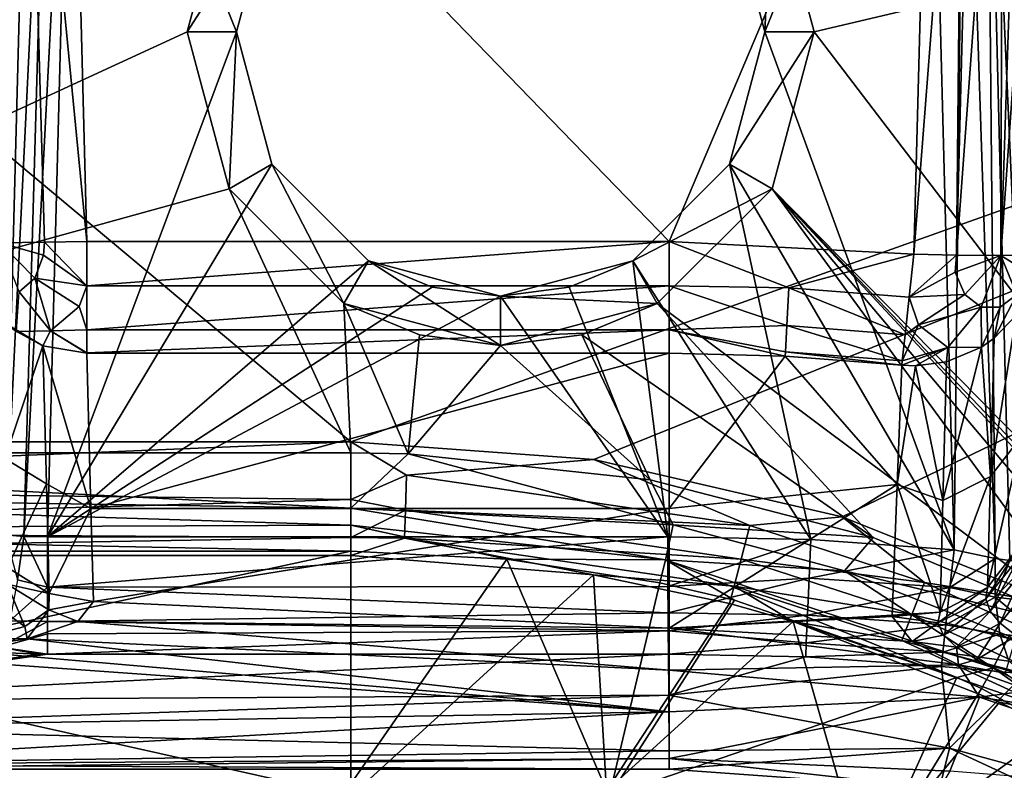
# Model space of a CAD drawing. Extents: x -150 to 150, y -720 to -599.
# Drawn here: x 126 to 134, y -609 to -603 of the extents above; entities that cross this region are included whole.
import ezdxf

# ---------------------------------------------------------------- set-up
doc = ezdxf.new("R2010")
doc.units = 0
doc.header["$MEASUREMENT"] = 0
doc.layers.add('L4', color=7, linetype='Continuous')

msp = doc.modelspace()

# ---------------------------------------------------------------- linework, layer by layer
at = {"layer": 'L4', "color": 7}
for points in [[(119.9999, -606.3346), (128.769, -606.3346, 0), (119.9999, -599)], [(119.9999, -599), (128.769, -606.3346, 0), (149.0751, -599.1)], [(119.9999, -599.1, -45.1125), (127.7805, -601.725, -44.78437), (119.9999, -606.4258, -44.19678)], [(128.769, -606.3346, 0), (130.7479, -606.4786), (149.0751, -599.1)], [(130.7479, -606.4786), (132.7673, -606.9468), (149.0751, -599.1)], [(132.197, -601.725, -44.78437), (149.0856, -599.1, -45.1125), (132.5389, -603, -44.625)], [(132.5389, -603, -44.625), (149.0856, -599.1, -45.1125), (138.0249, -610.1878, -43.72653)], [(149.0751, -599.1), (132.7673, -606.9468), (134.5468, -607.6589)], [(125.7392, -607.0495, -33.0506), (126.1554, -599.6767, -33.12901), (125.9266, -599.6748, -33.24764)], [(125.9604, -607.091, -32.9352), (126.1554, -599.6767, -33.12901), (125.7392, -607.0495, -33.0506)], [(126.1345, -599.6764, -2.55724), (125.9161, -604.7147, -2.91621), (125.8221, -599.6741, -2.74812)], [(126.1345, -599.6764, -2.55724), (126.277, -604.7113, -2.68515), (125.9161, -604.7147, -2.91621)], [(125.9604, -607.091, -32.9352), (126.3199, -599.6788, -33.08473), (126.1554, -599.6767, -33.12901)], [(126.1101, -607.1043, -32.89314), (126.3199, -599.6788, -33.08473), (125.9604, -607.091, -32.9352)], [(126.1101, -607.1043, -32.89314), (126.4969, -599.6817, -33.06888), (126.3199, -599.6788, -33.08473)], [(126.3023, -607.107, -32.87444), (126.4969, -599.6817, -33.06888), (126.1101, -607.1043, -32.89314)], [(126.1345, -599.6764, -2.55724), (126.4911, -599.6817, -2.49166), (126.6227, -604.7039, -2.62318)], [(126.6227, -604.7039, -2.62318), (126.277, -604.7113, -2.68515), (126.1345, -599.6764, -2.55724)], [(126.3023, -607.107, -32.87444), (127.8387, -603, -32.98199), (126.4969, -599.6817, -33.06888)], [(126.6227, -604.7039, -2.62318), (126.4911, -599.6817, -2.49166), (131.3606, -604.7039, -2.62317)], [(131.3606, -604.7039, -2.62317), (126.4911, -599.6817, -2.49166), (133.4859, -599.6817, -2.49166)], [(126.4969, -599.6817, -33.06888), (127.8387, -603, -32.98199), (128.1267, -601.925, -33.01014)], [(131.3606, -604.7039, -2.62317), (133.4859, -599.6817, -2.49166), (133.3519, -604.8076, -2.62589)], [(133.4806, -599.6817, -33.06888), (131.8508, -601.925, -33.01014), (132.1388, -603, -32.98199)], [(133.4806, -599.6817, -33.06888), (132.1388, -603, -32.98199), (133.678, -607.2132, -32.87166)], [(133.75, -599.6775, -2.52698), (133.6976, -604.815, -2.68786), (133.3519, -604.8076, -2.62589)], [(133.75, -599.6775, -2.52698), (133.3519, -604.8076, -2.62589), (133.4859, -599.6817, -2.49166)], [(133.4806, -599.6817, -33.06888), (133.678, -607.2132, -32.87166), (133.7596, -599.6774, -33.10872)], [(133.7596, -599.6774, -33.10872), (133.678, -607.2132, -32.87166), (134.0137, -607.2834, -32.92723)], [(134.0743, -599.6744, -2.68268), (134.0585, -604.8184, -2.91893), (133.6976, -604.815, -2.68786)], [(134.0743, -599.6744, -2.68268), (133.6976, -604.815, -2.68786), (133.832, -599.6765, -2.5533)], [(133.832, -599.6765, -2.5533), (133.6976, -604.815, -2.68786), (133.75, -599.6775, -2.52698)], [(133.7596, -599.6774, -33.10872), (134.0137, -607.2834, -32.92723), (133.9431, -599.6755, -33.18252)], [(134.2855, -607.3182, -33.07239), (134.1839, -599.6745, -33.3585), (133.9431, -599.6755, -33.18252)], [(133.9431, -599.6755, -33.18252), (134.0137, -607.2834, -32.92723), (134.1315, -607.3021, -32.97697)], [(133.9431, -599.6755, -33.18252), (134.1315, -607.3021, -32.97697), (134.2855, -607.3182, -33.07239)], [(134.4205, -599.6764, -3.13483), (134.0585, -604.8184, -2.91893), (134.2292, -599.6741, -2.82222)], [(134.2292, -599.6741, -2.82222), (134.0585, -604.8184, -2.91893), (134.0743, -599.6744, -2.68268)], [(134.4205, -599.6764, -3.13483), (134.2893, -604.815, -3.27969), (134.0585, -604.8184, -2.91893)], [(127.7805, -601.725, -44.78437), (127.4386, -603, -44.625), (119.9999, -606.4258, -44.19678)], [(128.1267, -601.925, -43.06054), (127.4386, -603, -43.06054), (127.7805, -601.725, -43.06054)], [(127.7805, -601.725, -44.78437), (127.7805, -601.725, -43.06054), (127.4386, -603, -43.06054)], [(127.7805, -601.725, -44.78437), (127.4386, -603, -43.06054), (127.4386, -603, -44.625)], [(131.8508, -601.925, -43.06054), (132.197, -601.725, -43.06054), (132.1388, -603, -43.06054)], [(132.1388, -603, -43.06054), (132.197, -601.725, -43.06054), (132.5389, -603, -43.06054)], [(132.197, -601.725, -43.06054), (132.197, -601.725, -44.78437), (132.5389, -603, -44.625)], [(132.197, -601.725, -43.06054), (132.5389, -603, -44.625), (132.5389, -603, -43.06054)], [(127.8387, -603, -43.06054), (127.4386, -603, -43.06054), (128.1267, -601.925, -43.06054)], [(127.8387, -603, -32.98199), (127.8387, -603, -43.06054), (128.1267, -601.925, -43.06054)], [(127.8387, -603, -32.98199), (128.1267, -601.925, -43.06054), (128.1267, -601.925, -33.01014)], [(132.1388, -603, -43.06054), (132.1388, -603, -32.98199), (131.8508, -601.925, -33.01014)], [(132.1388, -603, -43.06054), (131.8508, -601.925, -33.01014), (131.8508, -601.925, -43.06054)], [(119.9999, -606.4258, -44.19678), (127.4386, -603, -44.625), (127.7805, -604.275, -44.46562)], [(126.3023, -607.107, -32.87444), (128.1267, -604.075, -32.95384), (127.8387, -603, -32.98199)], [(127.8387, -603, -43.06054), (127.7805, -604.275, -43.06054), (127.4386, -603, -43.06054)], [(127.4386, -603, -44.625), (127.4386, -603, -43.06054), (127.7805, -604.275, -43.06054)], [(127.4386, -603, -44.625), (127.7805, -604.275, -43.06054), (127.7805, -604.275, -44.46562)], [(128.1267, -604.075, -43.06054), (127.7805, -604.275, -43.06054), (127.8387, -603, -43.06054)], [(128.1267, -604.075, -32.95384), (128.1267, -604.075, -43.06054), (127.8387, -603, -43.06054)], [(128.1267, -604.075, -32.95384), (127.8387, -603, -43.06054), (127.8387, -603, -32.98199)], [(131.8508, -604.075, -43.06054), (131.8508, -604.075, -32.95384), (132.1388, -603, -32.98199)], [(131.8508, -604.075, -43.06054), (132.1388, -603, -32.98199), (132.1388, -603, -43.06054)], [(132.1388, -603, -43.06054), (132.5389, -603, -43.06054), (131.8508, -604.075, -43.06054)], [(131.8508, -604.075, -43.06054), (132.5389, -603, -43.06054), (132.197, -604.275, -43.06054)], [(133.678, -607.2132, -32.87166), (132.1388, -603, -32.98199), (131.8508, -604.075, -32.95384)], [(132.5389, -603, -44.625), (138.0249, -610.1878, -43.72653), (132.197, -604.275, -44.46562)], [(132.5389, -603, -43.06054), (132.5389, -603, -44.625), (132.197, -604.275, -44.46562)], [(132.5389, -603, -43.06054), (132.197, -604.275, -44.46562), (132.197, -604.275, -43.06054)], [(128.9139, -604.862, -32.93323), (128.1267, -604.075, -32.95384), (126.3023, -607.107, -32.87444)], [(128.1267, -604.075, -43.06054), (128.7137, -605.2083, -43.06054), (127.7805, -604.275, -43.06054)], [(128.9139, -604.862, -32.93323), (128.9139, -604.862, -43.06054), (128.1267, -604.075, -43.06054)], [(128.9139, -604.862, -32.93323), (128.1267, -604.075, -43.06054), (128.1267, -604.075, -32.95384)], [(128.9139, -604.862, -43.06054), (128.7137, -605.2083, -43.06054), (128.1267, -604.075, -43.06054)], [(131.0635, -604.862, -43.06054), (131.0635, -604.862, -32.93323), (131.8508, -604.075, -32.95384)], [(131.0635, -604.862, -43.06054), (131.8508, -604.075, -32.95384), (131.8508, -604.075, -43.06054)], [(131.8508, -604.075, -43.06054), (132.197, -604.275, -43.06054), (131.0635, -604.862, -43.06054)], [(132.5117, -607.1301, -32.87384), (131.8508, -604.075, -32.95384), (131.0635, -604.862, -32.93323)], [(133.678, -607.2132, -32.87166), (131.8508, -604.075, -32.95384), (132.5117, -607.1301, -32.87384)], [(119.9999, -606.4258, -44.19678), (127.7805, -604.275, -44.46562), (128.769, -606.4258, -44.19678)], [(128.769, -606.4258, -44.19678), (127.7805, -604.275, -44.46562), (128.7137, -605.2083, -44.34896)], [(127.7805, -604.275, -44.46562), (127.7805, -604.275, -43.06054), (128.7137, -605.2083, -43.06054)], [(127.7805, -604.275, -44.46562), (128.7137, -605.2083, -43.06054), (128.7137, -605.2083, -44.34896)], [(131.0635, -604.862, -43.06054), (132.197, -604.275, -43.06054), (131.2638, -605.2083, -43.06054)], [(132.197, -604.275, -44.46562), (134.8353, -607.882, -44.01474), (131.2638, -605.2083, -44.34896)], [(132.197, -604.275, -43.06054), (132.197, -604.275, -44.46562), (131.2638, -605.2083, -44.34896)], [(132.197, -604.275, -43.06054), (131.2638, -605.2083, -44.34896), (131.2638, -605.2083, -43.06054)], [(136.5181, -608.9144, -43.8857), (135.6106, -608.3142, -43.96072), (132.197, -604.275, -44.46562)], [(132.197, -604.275, -44.46562), (135.6106, -608.3142, -43.96072), (134.8353, -607.882, -44.01474)], [(132.197, -604.275, -44.46562), (138.0249, -610.1878, -43.72653), (136.858, -609.1688, -43.8539)], [(132.197, -604.275, -44.46562), (136.858, -609.1688, -43.8539), (136.5181, -608.9144, -43.8857)], [(126.277, -604.7113, -2.68515), (126.2694, -604.8171, -2.69779), (125.9161, -604.7147, -2.91621)], [(126.1993, -605.0043, -2.77798), (125.9161, -604.7147, -2.91621), (126.2694, -604.8171, -2.69779)], [(126.0706, -605.1136, -2.9121), (125.9161, -604.7147, -2.91621), (126.1993, -605.0043, -2.77798)], [(126.277, -604.7113, -2.68515), (126.6227, -605.067, -2.7017), (126.2694, -604.8171, -2.69779)], [(126.6227, -604.7039, -2.62318), (126.6227, -605.067, -2.7017), (126.277, -604.7113, -2.68515)], [(126.6227, -604.7039, -2.62318), (131.3606, -604.7039, -2.62317), (126.6227, -605.067, -2.7017)], [(126.6227, -605.067, -2.7017), (131.3606, -604.7039, -2.62317), (131.3606, -605.067, -2.7017)], [(132.3329, -605.0829, -2.69886), (131.3606, -604.7039, -2.62317), (133.3519, -604.8076, -2.62589)], [(131.3606, -604.7039, -2.62317), (132.3329, -605.0829, -2.69886), (131.3606, -605.067, -2.7017)], [(126.1993, -605.0043, -2.77798), (126.2694, -604.8171, -2.69779), (126.6227, -605.067, -2.7017)], [(133.3519, -604.8076, -2.62589), (133.3137, -605.1587, -2.70026), (132.3329, -605.0829, -2.69886)], [(133.6976, -604.815, -2.68786), (133.3137, -605.1587, -2.70026), (133.3519, -604.8076, -2.62589)], [(133.688, -604.9536, -2.69964), (133.3137, -605.1587, -2.70026), (133.6976, -604.815, -2.68786)], [(133.6976, -604.815, -2.68786), (134.0585, -604.8184, -2.91893), (133.688, -604.9536, -2.69964)], [(134.0585, -604.8184, -2.91893), (133.7662, -605.1362, -2.78755), (133.688, -604.9536, -2.69964)], [(133.8988, -605.2402, -2.92516), (133.7662, -605.1362, -2.78755), (134.0585, -604.8184, -2.91893)], [(134.0523, -605.2402, -3.07883), (133.8988, -605.2402, -2.92516), (134.0585, -604.8184, -2.91893)], [(134.0523, -605.2402, -3.07883), (134.0585, -604.8184, -2.91893), (134.1897, -605.1362, -3.21098)], [(134.2893, -604.815, -3.27969), (134.2779, -604.9535, -3.28931), (134.0585, -604.8184, -2.91893)], [(134.2779, -604.9535, -3.28931), (134.1897, -605.1362, -3.21098), (134.0585, -604.8184, -2.91893)], [(126.3023, -607.107, -32.87444), (129.4323, -605.0767, -32.92761), (128.9139, -604.862, -32.93323)], [(128.9139, -604.862, -43.06054), (129.9887, -605.55, -43.06054), (128.7137, -605.2083, -43.06054)], [(129.4323, -605.0767, -32.92761), (129.9887, -605.15, -43.06054), (128.9139, -604.862, -43.06054)], [(129.4323, -605.0767, -32.92761), (128.9139, -604.862, -43.06054), (128.9139, -604.862, -32.93323)], [(129.9887, -605.15, -43.06054), (129.9887, -605.55, -43.06054), (128.9139, -604.862, -43.06054)], [(129.9887, -605.15, -43.06054), (130.5452, -605.0767, -32.92761), (131.0635, -604.862, -43.06054)], [(131.0635, -604.862, -43.06054), (131.2638, -605.2083, -43.06054), (129.9887, -605.15, -43.06054)], [(130.5452, -605.0767, -32.92761), (131.0635, -604.862, -32.93323), (131.0635, -604.862, -43.06054)], [(131.0635, -604.862, -32.93323), (130.5452, -605.0767, -32.92761), (131.3496, -607.1071, -32.87448)], [(132.5117, -607.1301, -32.87384), (131.0635, -604.862, -32.93323), (131.3496, -607.1071, -32.87448)], [(126.1993, -605.0043, -2.77798), (126.3261, -605.4327, -3.03805), (126.0706, -605.1136, -2.9121)], [(126.6227, -605.067, -2.7017), (126.5593, -605.2341, -2.79435), (126.1993, -605.0043, -2.77798)], [(126.1993, -605.0043, -2.77798), (126.5593, -605.2341, -2.79435), (126.3261, -605.4327, -3.03805)], [(133.688, -604.9536, -2.69964), (133.7662, -605.1362, -2.78755), (133.3137, -605.1587, -2.70026)], [(126.3023, -607.107, -32.87444), (129.9887, -605.15, -32.92569), (129.4323, -605.0767, -32.92761)], [(126.6227, -605.4228, -2.95587), (126.5593, -605.2341, -2.79435), (126.6227, -605.067, -2.7017)], [(126.6227, -605.067, -2.7017), (131.3606, -605.067, -2.7017), (126.6227, -605.4228, -2.95587)], [(126.6227, -605.4228, -2.95587), (131.3606, -605.067, -2.7017), (131.3606, -605.4228, -2.95587)], [(129.9887, -605.15, -32.92569), (129.9887, -605.15, -43.06054), (129.4323, -605.0767, -32.92761)], [(129.9887, -605.15, -43.06054), (129.9887, -605.15, -32.92569), (130.5452, -605.0767, -32.92761)], [(131.3496, -607.1071, -32.87448), (130.5452, -605.0767, -32.92761), (129.9887, -605.15, -32.92569)], [(131.3606, -605.067, -2.7017), (132.3329, -605.0829, -2.69886), (132.3171, -605.389, -2.89719)], [(131.3606, -605.067, -2.7017), (132.3171, -605.389, -2.89719), (131.3606, -605.4228, -2.95587)], [(132.3329, -605.0829, -2.69886), (133.2803, -605.4637, -2.89805), (132.3171, -605.389, -2.89719)], [(132.3329, -605.0829, -2.69886), (133.3137, -605.1587, -2.70026), (133.2803, -605.4637, -2.89805)], [(126.0706, -605.1136, -2.9121), (126.3261, -605.4327, -3.03805), (126.0496, -605.437, -3.31497)], [(131.3496, -607.1071, -32.87448), (129.9887, -605.15, -32.92569), (126.3023, -607.107, -32.87444)], [(129.9887, -605.15, -43.06054), (131.2638, -605.2083, -43.06054), (129.9887, -605.55, -43.06054)], [(133.2803, -605.4637, -2.89805), (133.3137, -605.1587, -2.70026), (133.39, -605.3818, -2.82674)], [(133.39, -605.3818, -2.82674), (133.3137, -605.1587, -2.70026), (133.7662, -605.1362, -2.78755)], [(133.39, -605.3818, -2.82674), (133.7662, -605.1362, -2.78755), (133.8988, -605.2402, -2.92516)], [(134.0042, -605.4928, -3.36441), (134.0523, -605.2402, -3.07883), (134.1897, -605.1362, -3.21098)], [(134.0042, -605.4928, -3.36441), (134.1897, -605.1362, -3.21098), (134.183, -605.3048, -3.43687)], [(126.6227, -605.4228, -2.95587), (126.3261, -605.4327, -3.03805), (126.5593, -605.2341, -2.79435)], [(128.769, -606.4258, -44.19678), (128.7137, -605.2083, -44.34896), (129.2363, -606.4324, -44.19595)], [(129.3288, -605.4631, -44.31711), (129.2363, -606.4324, -44.19595), (128.7137, -605.2083, -44.34896)], [(129.9887, -605.55, -43.06054), (129.9887, -605.55, -44.30625), (128.7137, -605.2083, -43.06054)], [(128.7137, -605.2083, -43.06054), (129.9887, -605.55, -44.30625), (129.3288, -605.4631, -44.31711)], [(128.7137, -605.2083, -43.06054), (129.3288, -605.4631, -44.31711), (128.7137, -605.2083, -44.34896)], [(131.2638, -605.2083, -43.06054), (130.6487, -605.4631, -44.31711), (129.9887, -605.55, -43.06054)], [(131.2638, -605.2083, -44.34896), (133.0209, -607.1149, -44.11064), (130.6487, -605.4631, -44.31711)], [(131.2638, -605.2083, -43.06054), (131.2638, -605.2083, -44.34896), (130.6487, -605.4631, -44.31711)], [(131.2638, -605.2083, -44.34896), (134.8353, -607.882, -44.01474), (133.0209, -607.1149, -44.11064)], [(133.6275, -605.5686, -3.07395), (133.39, -605.3818, -2.82674), (133.8988, -605.2402, -2.92516)], [(133.6275, -605.5686, -3.07395), (133.8988, -605.2402, -2.92516), (133.9026, -605.5644, -3.33647)], [(133.9026, -605.5644, -3.33647), (133.8988, -605.2402, -2.92516), (134.0523, -605.2402, -3.07883)], [(133.9026, -605.5644, -3.33647), (134.0523, -605.2402, -3.07883), (134.0042, -605.4928, -3.36441)], [(134.183, -605.3048, -3.43687), (134.2364, -606.2814, -6.78799), (133.9751, -606.6175, -6.68435)], [(133.9751, -606.6175, -6.68435), (134.0042, -605.4928, -3.36441), (134.183, -605.3048, -3.43687)], [(125.9537, -606.47, -6.71625), (125.9246, -605.3507, -3.37902), (126.2642, -605.5536, -3.30012)], [(126.0496, -605.437, -3.31497), (126.2642, -605.5536, -3.30012), (125.9246, -605.3507, -3.37902)], [(132.3171, -605.389, -2.89719), (132.3057, -605.6016, -3.18821), (131.3606, -605.4228, -2.95587)], [(132.3171, -605.389, -2.89719), (133.2565, -605.6759, -3.18869), (132.3057, -605.6016, -3.18821)], [(132.3171, -605.389, -2.89719), (133.2803, -605.4637, -2.89805), (133.2565, -605.6759, -3.18869)], [(133.2565, -605.6759, -3.18869), (133.2803, -605.4637, -2.89805), (133.39, -605.3818, -2.82674)], [(133.2565, -605.6759, -3.18869), (133.39, -605.3818, -2.82674), (133.6275, -605.5686, -3.07395)], [(126.3261, -605.4327, -3.03805), (126.2642, -605.5536, -3.30012), (126.0496, -605.437, -3.31497)], [(126.3261, -605.4327, -3.03805), (126.6227, -605.6148, -3.27382), (126.2642, -605.5536, -3.30012)], [(126.6227, -605.6098, -3.26066), (126.3261, -605.4327, -3.03805), (126.6227, -605.4228, -2.95587)], [(126.6227, -605.6098, -3.26066), (126.6227, -605.6148, -3.27382), (126.3261, -605.4327, -3.03805)], [(126.6227, -605.4228, -2.95587), (131.3606, -605.4228, -2.95587), (126.6227, -605.6098, -3.26066)], [(126.6227, -605.6098, -3.26066), (131.3606, -605.4228, -2.95587), (131.3606, -605.6148, -3.27383)], [(129.9887, -605.55, -44.30625), (129.2363, -606.4324, -44.19595), (129.3288, -605.4631, -44.31711)], [(130.6487, -605.4631, -44.31711), (131.2042, -606.6439, -44.16951), (129.9887, -605.55, -44.30625)], [(129.9887, -605.55, -43.06054), (130.6487, -605.4631, -44.31711), (129.9887, -605.55, -44.30625)], [(130.6487, -605.4631, -44.31711), (133.0209, -607.1149, -44.11064), (131.2042, -606.6439, -44.16951)], [(131.3606, -605.4228, -2.95587), (132.3057, -605.6016, -3.18821), (132.3038, -605.6382, -3.27399)], [(131.3606, -605.4228, -2.95587), (132.3038, -605.6382, -3.27399), (131.3606, -605.6148, -3.27383)], [(125.9537, -606.47, -6.71625), (126.2642, -605.5536, -3.30012), (126.2937, -606.6777, -6.65144)], [(126.2642, -605.5536, -3.30012), (126.6227, -605.6148, -3.27382), (126.6552, -606.878, -7.09697)], [(126.2937, -606.6777, -6.65144), (126.2642, -605.5536, -3.30012), (126.6552, -606.878, -7.09697)], [(129.9887, -605.55, -44.30625), (131.2042, -606.6439, -44.16951), (129.2363, -606.4324, -44.19595)], [(133.5879, -606.8138, -6.62193), (133.6175, -605.6846, -3.28847), (133.9026, -605.5644, -3.33647)], [(133.5879, -606.8138, -6.62193), (133.9026, -605.5644, -3.33647), (133.9751, -606.6175, -6.68435)], [(133.9026, -605.5644, -3.33647), (133.6175, -605.6846, -3.28847), (133.6275, -605.5686, -3.07395)], [(133.9751, -606.6175, -6.68435), (133.9026, -605.5644, -3.33647), (134.0042, -605.4928, -3.36441)], [(126.6227, -605.6098, -3.26066), (131.3606, -605.6148, -3.27383), (126.6227, -605.6148, -3.27382)], [(126.6227, -605.6148, -3.27382), (131.3606, -605.6148, -3.27383), (126.6552, -606.878, -7.09697)], [(126.6552, -606.878, -7.09697), (131.3606, -605.6148, -3.27383), (131.3606, -606.8782, -7.09754)], [(131.3606, -605.6148, -3.27383), (132.3038, -605.6382, -3.27399), (131.3606, -606.8782, -7.09754)], [(131.3606, -606.8782, -7.09754), (132.3038, -605.6382, -3.27399), (133.2145, -606.6823, -6.09451)], [(132.3057, -605.6016, -3.18821), (133.2522, -605.7124, -3.2744), (132.3038, -605.6382, -3.27399)], [(132.3038, -605.6382, -3.27399), (133.2522, -605.7124, -3.2744), (133.2145, -606.6823, -6.09451)], [(132.3057, -605.6016, -3.18821), (133.2565, -605.6759, -3.18869), (133.2522, -605.7124, -3.2744)], [(133.2522, -605.7124, -3.2744), (133.2565, -605.6759, -3.18869), (133.6275, -605.5686, -3.07395)], [(133.6275, -605.5686, -3.07395), (133.3643, -605.7174, -3.27364), (133.2522, -605.7124, -3.2744)], [(133.6275, -605.5686, -3.07395), (133.6175, -605.6846, -3.28847), (133.3643, -605.7174, -3.27364)], [(133.3643, -605.7174, -3.27364), (133.2145, -606.6823, -6.09451), (133.2522, -605.7124, -3.2744)], [(133.5879, -606.8138, -6.62193), (133.2145, -606.6823, -6.09451), (133.3643, -605.7174, -3.27364)], [(133.3643, -605.7174, -3.27364), (133.6175, -605.6846, -3.28847), (133.5879, -606.8138, -6.62193)], [(134.2364, -606.2814, -6.78799), (134.213, -607.1781, -10.15212), (133.9512, -607.5202, -10.0714)], [(134.2364, -606.2814, -6.78799), (133.9512, -607.5202, -10.0714), (133.9751, -606.6175, -6.68435)], [(128.769, -606.3346, 0), (119.9999, -606.3346), (119.9999, -606.6973, -0.0681)], [(128.769, -606.3346, 0), (119.9999, -606.6973, -0.0681), (128.7699, -606.8048, -0.11745)], [(128.769, -606.3346, 0), (129.2234, -606.6073, -0.03605), (130.7479, -606.4786)], [(128.769, -606.3346, 0), (128.7699, -606.8048, -0.11745), (129.2234, -606.6073, -0.03605)], [(128.7699, -606.8754, -44.02365), (119.9999, -606.7402, -44.10323), (119.9999, -606.4258, -44.19678)], [(128.7699, -606.8754, -44.02365), (119.9999, -606.4258, -44.19678), (128.769, -606.4258, -44.19678)], [(129.2363, -606.4324, -44.19595), (128.7699, -606.8754, -44.02365), (128.769, -606.4258, -44.19678)], [(131.3935, -607.0095, -44.06673), (128.7699, -606.8754, -44.02365), (129.2363, -606.4324, -44.19595)], [(129.2363, -606.4324, -44.19595), (131.2042, -606.6439, -44.16951), (131.3935, -607.0095, -44.06673)], [(125.9537, -606.47, -6.71625), (126.2937, -606.6777, -6.65144), (125.9766, -607.358, -10.0791)], [(130.7479, -606.4786), (129.2234, -606.6073, -0.03605), (132.0158, -607.017, -0.03855)], [(130.7479, -606.4786), (132.0158, -607.017, -0.03855), (132.7673, -606.9468)], [(129.2234, -606.6073, -0.03605), (128.7699, -606.8048, -0.11745), (129.2139, -606.8903, -0.16437)], [(129.2234, -606.6073, -0.03605), (129.2139, -606.8903, -0.16437), (132.0158, -607.017, -0.03855)], [(125.9766, -607.358, -10.0791), (126.2937, -606.6777, -6.65144), (126.3161, -607.5695, -10.02848)], [(126.2937, -606.6777, -6.65144), (126.6552, -606.878, -7.09697), (126.3161, -607.5695, -10.02848)], [(131.3935, -607.0095, -44.06673), (131.2042, -606.6439, -44.16951), (133.0209, -607.1149, -44.11064)], [(131.3606, -606.8782, -7.09754), (133.2145, -606.6823, -6.09451), (131.3611, -607.8523, -11.00565)], [(131.3611, -607.8523, -11.00565), (133.2145, -606.6823, -6.09451), (133.1745, -607.7468, -10.01427)], [(133.5645, -607.7202, -10.02279), (133.1745, -607.7468, -10.01427), (133.2145, -606.6823, -6.09451)], [(133.5879, -606.8138, -6.62193), (133.5645, -607.7202, -10.02279), (133.2145, -606.6823, -6.09451)], [(133.9751, -606.6175, -6.68435), (133.9512, -607.5202, -10.0714), (133.5645, -607.7202, -10.02279)], [(133.9751, -606.6175, -6.68435), (133.5645, -607.7202, -10.02279), (133.5879, -606.8138, -6.62193)], [(128.7699, -606.8048, -0.11745), (119.9999, -606.6973, -0.0681), (119.9999, -607.0582, -0.30988)], [(128.7699, -607.0131, -43.90734), (119.9999, -607.0483, -43.86983), (119.9999, -606.7402, -44.10323)], [(128.7699, -607.0131, -43.90734), (119.9999, -606.7402, -44.10323), (128.7699, -606.8754, -44.02365)], [(128.7699, -606.8048, -0.11745), (119.9999, -607.0582, -0.30988), (128.7704, -607.1134, -0.37283)], [(128.7699, -606.8048, -0.11745), (128.7704, -607.1134, -0.37283), (129.2139, -606.8903, -0.16437)], [(126.3161, -607.5695, -10.02848), (126.6552, -606.878, -7.09697), (126.6747, -607.6338, -10.01155)], [(126.6552, -606.878, -7.09697), (131.3606, -606.8782, -7.09754), (126.6747, -607.6338, -10.01155)], [(126.6747, -607.6338, -10.01155), (131.3606, -606.8782, -7.09754), (131.3611, -607.8523, -11.00565)], [(131.3296, -607.2944, -43.84783), (128.7699, -607.0131, -43.90734), (128.7699, -606.8754, -44.02365)], [(131.3935, -607.0095, -44.06673), (131.3296, -607.2944, -43.84783), (128.7699, -606.8754, -44.02365)], [(129.2139, -606.8903, -0.16437), (128.7704, -607.1134, -0.37283), (129.2062, -607.1203, -0.3735)], [(129.2139, -606.8903, -0.16437), (129.2062, -607.1203, -0.3735), (131.9452, -607.29, -0.16947)], [(132.0158, -607.017, -0.03855), (129.2139, -606.8903, -0.16437), (131.9452, -607.29, -0.16947)], [(132.7673, -606.9468), (132.0158, -607.017, -0.03855), (133.4367, -607.4786, -0.03974)], [(132.7673, -606.9468), (133.4367, -607.4786, -0.03974), (134.5468, -607.6589)], [(128.7704, -607.2259, -43.58658), (119.9999, -607.0483, -43.86983), (128.7699, -607.0131, -43.90734)], [(128.7704, -607.2259, -43.58658), (119.9999, -607.2259, -43.58658), (119.9999, -607.0483, -43.86983)], [(128.7704, -607.1134, -0.37283), (119.9999, -607.0582, -0.30988), (119.9999, -607.2593, -0.61935)], [(130.0383, -607.29, -43.57138), (128.7704, -607.2259, -43.58658), (128.7699, -607.0131, -43.90734)], [(131.3296, -607.2944, -43.84783), (130.0383, -607.29, -43.57138), (128.7699, -607.0131, -43.90734)], [(132.7863, -607.3858, -44.01669), (131.3296, -607.2944, -43.84783), (131.3935, -607.0095, -44.06673)], [(131.3935, -607.0095, -44.06673), (133.0209, -607.1149, -44.11064), (132.7863, -607.3858, -44.01669)], [(132.0158, -607.017, -0.03855), (131.9452, -607.29, -0.16947), (133.4367, -607.4786, -0.03974)], [(128.7704, -607.1134, -0.37283), (119.9999, -607.2593, -0.61935), (128.7704, -607.2593, -0.61936)], [(125.9604, -607.091, -32.9352), (126.0572, -607.4591, -32.82506), (126.1101, -607.1043, -32.89314)], [(126.1101, -607.1043, -32.89314), (126.0572, -607.4591, -32.82506), (126.3023, -607.5187, -32.77384)], [(126.1101, -607.1043, -32.89314), (126.3023, -607.5187, -32.77384), (126.3023, -607.107, -32.87444)], [(126.3023, -607.107, -32.87444), (126.3023, -607.5187, -32.77384), (131.3496, -607.1071, -32.87448)], [(131.3496, -607.1071, -32.87448), (126.3023, -607.5187, -32.77384), (131.3506, -607.5121, -32.77704)], [(128.7704, -607.1134, -0.37283), (128.7704, -607.2593, -0.61936), (129.2062, -607.1203, -0.3735)], [(129.2062, -607.1203, -0.3735), (128.7704, -607.2593, -0.61936), (130.745, -607.4168, -0.62583)], [(129.2062, -607.1203, -0.3735), (130.745, -607.4168, -0.62583), (131.888, -607.5109, -0.38071)], [(131.9452, -607.29, -0.16947), (129.2062, -607.1203, -0.3735), (131.888, -607.5109, -0.38071)], [(131.3506, -607.5121, -32.77704), (132.5117, -607.1301, -32.87384), (131.3496, -607.1071, -32.87448)], [(131.3506, -607.5121, -32.77704), (132.4988, -607.4437, -32.81435), (132.5117, -607.1301, -32.87384)], [(133.678, -607.2132, -32.87166), (132.5117, -607.1301, -32.87384), (132.4988, -607.4437, -32.81435)], [(132.7863, -607.3858, -44.01669), (133.0209, -607.1149, -44.11064), (134.8353, -607.882, -44.01474)], [(119.9999, -609.119, -38.26722), (119.9999, -607.2259, -43.58658), (128.7704, -607.2259, -43.58658)], [(128.7704, -607.2259, -43.58658), (128.7704, -609.119, -38.26722), (119.9999, -609.119, -38.26722)], [(130.0383, -607.29, -43.57138), (128.7704, -609.119, -38.26722), (128.7704, -607.2259, -43.58658)], [(133.678, -607.2132, -32.87166), (132.4988, -607.4437, -32.81435), (133.6451, -607.5216, -32.81382)], [(133.678, -607.2132, -32.87166), (133.6451, -607.5216, -32.81382), (134.0137, -607.2834, -32.92723)], [(134.2111, -607.2717, -10.356), (133.9365, -607.6116, -10.32186), (134.213, -607.1781, -10.15212)], [(134.213, -607.1781, -10.15212), (133.9365, -607.6116, -10.32186), (133.9512, -607.5202, -10.0714)], [(128.7704, -607.2593, -0.61936), (119.9999, -607.2593, -0.61935), (128.7704, -609.2192, -6.19527)], [(128.7704, -609.2192, -6.19527), (119.9999, -607.2593, -0.61935), (119.9999, -609.2192, -6.19527)], [(128.7704, -609.2192, -6.19527), (130.745, -607.4168, -0.62583), (128.7704, -607.2593, -0.61936)], [(130.0383, -607.29, -43.57138), (130.8714, -609.2224, -38.43972), (128.7704, -609.119, -38.26722)], [(131.2833, -607.482, -43.54093), (130.8714, -609.2224, -38.43972), (130.0383, -607.29, -43.57138)], [(131.2833, -607.482, -43.54093), (130.0383, -607.29, -43.57138), (131.3296, -607.2944, -43.84783)], [(131.3296, -607.2944, -43.84783), (131.8923, -607.6245, -43.51972), (131.2833, -607.482, -43.54093)], [(133.9956, -608.175, -43.7257), (133.7019, -608.2516, -43.43025), (131.3296, -607.2944, -43.84783)], [(131.3296, -607.2944, -43.84783), (133.7019, -608.2516, -43.43025), (131.8923, -607.6245, -43.51972)], [(132.7863, -607.3858, -44.01669), (133.9956, -608.175, -43.7257), (131.3296, -607.2944, -43.84783)], [(131.9452, -607.29, -0.16947), (131.888, -607.5109, -0.38071), (133.3352, -607.741, -0.17188)], [(133.4367, -607.4786, -0.03974), (131.9452, -607.29, -0.16947), (133.3352, -607.741, -0.17188)], [(134.0137, -607.2834, -32.92723), (133.6451, -607.5216, -32.81382), (134.0123, -607.5987, -32.86031)], [(134.2111, -607.2717, -10.356), (133.9718, -607.7119, -10.58647), (133.9365, -607.6116, -10.32186)], [(134.2502, -607.3737, -10.56816), (133.9718, -607.7119, -10.58647), (134.2111, -607.2717, -10.356)], [(134.0137, -607.2834, -32.92723), (134.0123, -607.5987, -32.86031), (134.1315, -607.3021, -32.97697)], [(134.1315, -607.3021, -32.97697), (134.0123, -607.5987, -32.86031), (134.2855, -607.3182, -33.07239)], [(134.0123, -607.5987, -32.86031), (134.3179, -607.6343, -33.01736), (134.2855, -607.3182, -33.07239)], [(125.9719, -607.4926, -10.47076), (125.9766, -607.358, -10.0791), (126.3161, -607.5695, -10.02848)], [(134.8353, -607.882, -44.01474), (134.1262, -607.9159, -43.94716), (132.7863, -607.3858, -44.01669)], [(134.1262, -607.9159, -43.94716), (133.9956, -608.175, -43.7257), (132.7863, -607.3858, -44.01669)], [(134.2502, -607.3737, -10.56816), (134.0547, -607.8112, -10.83135), (133.9718, -607.7119, -10.58647)], [(134.326, -607.4741, -10.76207), (134.0547, -607.8112, -10.83135), (134.2502, -607.3737, -10.56816)], [(125.9952, -607.7914, -32.6054), (126.3023, -607.5187, -32.77384), (126.0572, -607.4591, -32.82506)], [(130.8494, -609.1765, -5.48977), (130.745, -607.4168, -0.62583), (128.7704, -609.2192, -6.19527)], [(130.8494, -609.1765, -5.48977), (131.8522, -607.6501, -0.62977), (130.745, -607.4168, -0.62583)], [(131.888, -607.5109, -0.38071), (130.745, -607.4168, -0.62583), (131.8522, -607.6501, -0.62977)], [(131.2833, -607.482, -43.54093), (131.8923, -607.6245, -43.51972), (130.8714, -609.2224, -38.43972)], [(131.3515, -607.7257, -32.63903), (132.4988, -607.4437, -32.81435), (131.3506, -607.5121, -32.77704)], [(131.3515, -607.7257, -32.63903), (132.4859, -607.7462, -32.63958), (132.4988, -607.4437, -32.81435)], [(133.6451, -607.5216, -32.81382), (132.4988, -607.4437, -32.81435), (132.4859, -607.7462, -32.63958)], [(133.4367, -607.4786, -0.03974), (133.3352, -607.741, -0.17188), (134.7948, -608.1017, -0.04066)], [(133.4367, -607.4786, -0.03974), (134.7948, -608.1017, -0.04066), (134.5468, -607.6589)], [(134.326, -607.4741, -10.76207), (134.183, -607.9131, -11.05661), (134.0547, -607.8112, -10.83135)], [(125.9719, -607.4926, -10.47076), (126.1178, -607.837, -11.07085), (125.8174, -607.6264, -10.90399)], [(126.3161, -607.5695, -10.02848), (126.3118, -607.7029, -10.52264), (125.9719, -607.4926, -10.47076)], [(125.9719, -607.4926, -10.47076), (126.3118, -607.7029, -10.52264), (126.1178, -607.837, -11.07085)], [(126.3023, -607.7974, -32.57234), (126.3023, -607.5187, -32.77384), (125.9952, -607.7914, -32.6054)], [(131.3506, -607.5121, -32.77704), (126.3023, -607.5187, -32.77384), (131.3515, -607.7257, -32.63903)], [(131.3515, -607.7257, -32.63903), (126.3023, -607.5187, -32.77384), (126.3023, -607.7974, -32.57234)], [(131.888, -607.5109, -0.38071), (131.8522, -607.6501, -0.62977), (132.3696, -607.7969, -0.63149)], [(132.3696, -607.7969, -0.63149), (133.2532, -607.9529, -0.38409), (131.888, -607.5109, -0.38071)], [(133.3352, -607.741, -0.17188), (131.888, -607.5109, -0.38071), (133.2532, -607.9529, -0.38409)], [(133.6451, -607.5216, -32.81382), (132.4859, -607.7462, -32.63958), (133.6127, -607.8236, -32.64053)], [(133.9365, -607.6116, -10.32186), (133.5464, -607.8093, -10.34438), (133.9512, -607.5202, -10.0714)], [(133.9512, -607.5202, -10.0714), (133.5464, -607.8093, -10.34438), (133.5645, -607.7202, -10.02279)], [(133.6127, -607.8236, -32.64053), (134.0123, -607.5987, -32.86031), (133.6451, -607.5216, -32.81382)], [(125.8174, -607.6264, -10.90399), (126.1178, -607.837, -11.07085), (125.743, -607.9369, -11.51593)], [(126.3118, -607.7029, -10.52264), (126.3161, -607.5695, -10.02848), (126.6747, -607.6338, -10.01155)], [(126.6747, -607.6338, -10.01155), (126.5469, -607.7964, -10.74242), (126.3118, -607.7029, -10.52264)], [(126.6747, -607.6338, -10.01155), (131.3611, -607.8523, -11.00565), (126.5469, -607.7964, -10.74242)], [(131.8923, -607.6245, -43.51972), (133.7019, -608.2516, -43.43025), (130.8714, -609.2224, -38.43972)], [(133.9365, -607.6116, -10.32186), (133.5922, -607.9078, -10.68417), (133.5464, -607.8093, -10.34438)], [(133.9718, -607.7119, -10.58647), (133.5922, -607.9078, -10.68417), (133.9365, -607.6116, -10.32186)], [(133.6127, -607.8236, -32.64053), (134.05, -607.8992, -32.68495), (134.0123, -607.5987, -32.86031)], [(134.05, -607.8992, -32.68495), (134.4205, -607.9351, -32.87065), (134.0123, -607.5987, -32.86031)], [(134.0123, -607.5987, -32.86031), (134.4205, -607.9351, -32.87065), (134.3179, -607.6343, -33.01736)], [(126.3118, -607.7029, -10.52264), (126.1368, -607.9372, -11.41815), (126.1178, -607.837, -11.07085)], [(126.3118, -607.7029, -10.52264), (126.5469, -607.7964, -10.74242), (126.1368, -607.9372, -11.41815)], [(131.3515, -607.7257, -32.63903), (126.3023, -607.7974, -32.57234), (131.3525, -607.8727, -32.48551)], [(130.8494, -609.1765, -5.48977), (132.3696, -607.7969, -0.63149), (131.8522, -607.6501, -0.62977)], [(131.3525, -607.8727, -32.48551), (132.4859, -607.7462, -32.63958), (131.3515, -607.7257, -32.63903)], [(133.1745, -607.7468, -10.01427), (133.5645, -607.7202, -10.02279), (133.1745, -607.7563, -10.05502)], [(133.1745, -607.7563, -10.05502), (133.5645, -607.7202, -10.02279), (133.5464, -607.8093, -10.34438)], [(133.9718, -607.7119, -10.58647), (133.6995, -608.0058, -10.99863), (133.5922, -607.9078, -10.68417)], [(134.0547, -607.8112, -10.83135), (133.6995, -608.0058, -10.99863), (133.9718, -607.7119, -10.58647)], [(125.9132, -608.0068, -32.27454), (126.3023, -607.7974, -32.57234), (125.9952, -607.7914, -32.6054)], [(126.3023, -607.8983, -32.45073), (126.3023, -607.7974, -32.57234), (125.9132, -608.0068, -32.27454)], [(126.5469, -607.7964, -10.74242), (131.3611, -608.1926, -12.77356), (126.1368, -607.9372, -11.41815)], [(126.3023, -607.7974, -32.57234), (126.3023, -607.8983, -32.45073), (131.3525, -607.8727, -32.48551)], [(126.5469, -607.7964, -10.74242), (131.3611, -607.8523, -11.00565), (131.3611, -608.1926, -12.77356)], [(132.9404, -609.7991, -5.48633), (132.3696, -607.7969, -0.63149), (130.8494, -609.1765, -5.48977)], [(131.3525, -607.8727, -32.48551), (132.4759, -607.9703, -32.37101), (132.4859, -607.7462, -32.63958)], [(131.3611, -607.8523, -11.00565), (133.1745, -607.7468, -10.01427), (133.1745, -607.7563, -10.05502)], [(133.1745, -607.7563, -10.05502), (133.3366, -607.961, -10.87248), (131.3611, -607.8523, -11.00565)], [(132.9404, -609.7991, -5.48633), (134.0485, -608.4527, -0.63623), (132.3696, -607.7969, -0.63149)], [(134.0485, -608.4527, -0.63623), (134.5578, -608.5503, -0.38666), (132.3696, -607.7969, -0.63149)], [(132.3696, -607.7969, -0.63149), (134.5578, -608.5503, -0.38666), (133.2532, -607.9529, -0.38409)], [(133.6127, -607.8236, -32.64053), (132.4859, -607.7462, -32.63958), (132.4759, -607.9703, -32.37101)], [(133.1745, -607.7563, -10.05502), (133.5464, -607.8093, -10.34438), (133.3366, -607.961, -10.87248)], [(133.3352, -607.741, -0.17188), (133.2532, -607.9529, -0.38409), (134.6636, -608.35, -0.17371)], [(134.7948, -608.1017, -0.04066), (133.3352, -607.741, -0.17188), (134.6636, -608.35, -0.17371)], [(126.1178, -607.837, -11.07085), (126.1368, -607.9372, -11.41815), (125.743, -607.9369, -11.51593)], [(131.3525, -607.8727, -32.48551), (126.3023, -607.8983, -32.45073), (126.3023, -608.0635, -32.0605)], [(131.3525, -607.8727, -32.48551), (126.3023, -608.0635, -32.0605), (131.3553, -608.0635, -32.06048)], [(131.3553, -608.0635, -32.06048), (132.4759, -607.9703, -32.37101), (131.3525, -607.8727, -32.48551)], [(131.3611, -607.8523, -11.00565), (133.3366, -607.961, -10.87248), (133.7138, -608.1498, -11.48037)], [(131.3611, -607.8523, -11.00565), (133.7138, -608.1498, -11.48037), (131.3611, -608.1926, -12.77356)], [(133.6127, -607.8236, -32.64053), (132.4759, -607.9703, -32.37101), (133.5884, -608.0478, -32.37307)], [(133.5464, -607.8093, -10.34438), (133.5922, -607.9078, -10.68417), (133.3366, -607.961, -10.87248)], [(133.5884, -608.0478, -32.37307), (134.05, -607.8992, -32.68495), (133.6127, -607.8236, -32.64053)], [(134.0547, -607.8112, -10.83135), (133.8649, -608.1069, -11.28785), (133.6995, -608.0058, -10.99863)], [(134.183, -607.9131, -11.05661), (133.8649, -608.1069, -11.28785), (134.0547, -607.8112, -10.83135)], [(125.5222, -608.0267, -11.8721), (125.743, -607.9369, -11.51593), (126.1368, -607.9372, -11.41815)], [(126.1368, -607.9372, -11.41815), (131.3611, -608.5315, -14.97565), (125.5222, -608.0267, -11.8721)], [(125.9132, -608.0068, -32.27454), (126.3023, -608.0635, -32.0605), (126.3023, -607.8983, -32.45073)], [(126.1368, -607.9372, -11.41815), (131.3611, -608.1926, -12.77356), (131.3611, -608.5315, -14.97565)], [(134.6636, -608.35, -0.17371), (133.2532, -607.9529, -0.38409), (134.5578, -608.5503, -0.38666)], [(133.3366, -607.961, -10.87248), (133.5922, -607.9078, -10.68417), (133.6995, -608.0058, -10.99863)], [(133.3366, -607.961, -10.87248), (133.6995, -608.0058, -10.99863), (133.7138, -608.1498, -11.48037)], [(133.5884, -608.0478, -32.37307), (134.1239, -608.1203, -32.42384), (134.05, -607.8992, -32.68495)], [(134.183, -607.9131, -11.05661), (134.0933, -608.2165, -11.5507), (133.8649, -608.1069, -11.28785)], [(134.1262, -607.9159, -43.94716), (135.2625, -608.8502, -43.63468), (133.9956, -608.175, -43.7257)], [(134.1239, -608.1203, -32.42384), (134.5807, -608.1558, -32.65115), (134.05, -607.8992, -32.68495)], [(134.05, -607.8992, -32.68495), (134.5807, -608.1558, -32.65115), (134.4205, -607.9351, -32.87065)], [(123.6954, -608.4405, -29.80364), (126.227, -608.0632, -32.06198), (125.4874, -608.0295, -32.23866)], [(125.5222, -608.0267, -11.8721), (131.3611, -608.5315, -14.97565), (124.7841, -608.0621, -12.05746)], [(125.4874, -608.0295, -32.23866), (126.227, -608.0632, -32.06198), (125.9132, -608.0068, -32.27454)], [(125.9132, -608.0068, -32.27454), (126.227, -608.0632, -32.06198), (126.3023, -608.0635, -32.0605)], [(131.3553, -608.0635, -32.06048), (132.4711, -608.0846, -32.06155), (132.4759, -607.9703, -32.37101)], [(133.5884, -608.0478, -32.37307), (132.4759, -607.9703, -32.37101), (132.4711, -608.0846, -32.06155)], [(133.5884, -608.0478, -32.37307), (132.4711, -608.0846, -32.06155), (133.5755, -608.163, -32.06418)], [(133.5884, -608.0478, -32.37307), (133.5755, -608.163, -32.06418), (134.2574, -608.2228, -32.20673)], [(134.2574, -608.2228, -32.20673), (134.1239, -608.1203, -32.42384), (133.5884, -608.0478, -32.37307)], [(133.6995, -608.0058, -10.99863), (133.8649, -608.1069, -11.28785), (133.7138, -608.1498, -11.48037)], [(126.3023, -608.0635, -32.0605), (126.227, -608.0632, -32.06198), (123.6954, -608.4405, -29.80364)], [(123.6954, -608.4405, -29.80364), (131.3577, -608.3965, -30.10051), (131.3553, -608.0635, -32.06048)], [(123.6954, -608.4405, -29.80364), (131.3553, -608.0635, -32.06048), (126.3023, -608.0635, -32.0605)], [(123.7012, -608.6625, -16.04366), (124.7841, -608.0621, -12.05746), (131.3611, -608.5315, -14.97565)], [(131.3577, -608.3965, -30.10051), (132.4711, -608.0846, -32.06155), (131.3553, -608.0635, -32.06048)], [(131.3577, -608.3965, -30.10051), (133.5755, -608.163, -32.06418), (132.4711, -608.0846, -32.06155)], [(133.7138, -608.1498, -11.48037), (133.8649, -608.1069, -11.28785), (134.0933, -608.2165, -11.5507)], [(133.6403, -608.8279, -27.8609), (133.5755, -608.163, -32.06418), (131.3577, -608.3965, -30.10051)], [(131.3611, -608.1926, -12.77356), (133.7138, -608.1498, -11.48037), (133.8845, -608.4129, -12.68164)], [(131.3611, -608.1926, -12.77356), (133.8845, -608.4129, -12.68164), (131.3611, -608.5315, -14.97565)], [(133.6403, -608.8279, -27.8609), (134.2574, -608.2228, -32.20673), (133.5755, -608.163, -32.06418)], [(133.9956, -608.175, -43.7257), (133.9026, -608.3413, -43.41772), (133.7019, -608.2516, -43.43025)], [(133.7138, -608.1498, -11.48037), (134.0933, -608.2165, -11.5507), (134.2912, -608.3584, -11.91481)], [(133.7138, -608.1498, -11.48037), (134.2912, -608.3584, -11.91481), (133.8845, -608.4129, -12.68164)], [(133.9956, -608.175, -43.7257), (135.3613, -609.134, -43.30843), (133.9026, -608.3413, -43.41772)], [(135.2625, -608.8502, -43.63468), (135.3613, -609.134, -43.30843), (133.9956, -608.175, -43.7257)], [(130.8714, -609.2224, -38.43972), (133.7019, -608.2516, -43.43025), (132.9847, -609.8416, -38.36643)], [(132.9847, -609.8416, -38.36643), (133.7019, -608.2516, -43.43025), (133.9026, -608.3413, -43.41772)], [(135.9721, -609.4662, -27.80949), (134.2574, -608.2228, -32.20673), (133.6403, -608.8279, -27.8609)], [(133.9026, -608.3413, -43.41772), (135.3613, -609.134, -43.30843), (132.9847, -609.8416, -38.36643)], [(133.8845, -608.4129, -12.68164), (134.2912, -608.3584, -11.91481), (134.9755, -608.5818, -12.07526)], [(123.7012, -608.6569, -28.13073), (131.3577, -608.3965, -30.10051), (123.6954, -608.4405, -29.80364)], [(123.7012, -608.6569, -28.13073), (131.3606, -608.8492, -26.08888), (131.3577, -608.3965, -30.10051)], [(131.3577, -608.3965, -30.10051), (131.3606, -608.8492, -26.08888), (133.6403, -608.8279, -27.8609)], [(133.8845, -608.4129, -12.68164), (133.6437, -609.0162, -17.71154), (131.3611, -608.912, -18.98532)], [(133.8845, -608.4129, -12.68164), (131.3611, -608.912, -18.98532), (131.3611, -608.5315, -14.97565)], [(136.2625, -609.2235, -12.61341), (133.6437, -609.0162, -17.71154), (133.8845, -608.4129, -12.68164)], [(133.8845, -608.4129, -12.68164), (134.9755, -608.5818, -12.07526), (136.2625, -609.2235, -12.61341)], [(132.9404, -609.7991, -5.48633), (134.491, -608.6759, -0.63723), (134.0485, -608.4527, -0.63623)], [(134.491, -608.6759, -0.63723), (134.5578, -608.5503, -0.38666), (134.0485, -608.4527, -0.63623)], [(123.7012, -608.6625, -16.04366), (131.3611, -608.5315, -14.97565), (123.7088, -608.9631, -20.06903)], [(123.7088, -608.9631, -20.06903), (131.3611, -608.5315, -14.97565), (131.3611, -608.912, -18.98532)], [(123.7088, -608.9612, -24.10556), (131.3606, -608.8492, -26.08888), (123.7012, -608.6569, -28.13073)], [(134.8467, -610.8505, -5.48647), (134.491, -608.6759, -0.63723), (132.9404, -609.7991, -5.48633)], [(123.7088, -608.9612, -24.10556), (131.3615, -609.0001, -22.0625), (131.3606, -608.8492, -26.08888)], [(133.6403, -608.8279, -27.8609), (131.3606, -608.8492, -26.08888), (131.3615, -609.0001, -22.0625)], [(133.5588, -609.1563, -22.78809), (133.6403, -608.8279, -27.8609), (131.3615, -609.0001, -22.0625)], [(135.7732, -609.818, -22.73093), (133.6403, -608.8279, -27.8609), (133.5588, -609.1563, -22.78809)], [(135.7732, -609.818, -22.73093), (135.9721, -609.4662, -27.80949), (133.6403, -608.8279, -27.8609)], [(123.7088, -608.9631, -20.06903), (131.3611, -608.912, -18.98532), (123.7097, -608.9979, -22.53388)], [(123.7097, -608.9979, -22.53388), (131.3611, -608.912, -18.98532), (131.3615, -609.0001, -22.0625)], [(133.5588, -609.1563, -22.78809), (131.3615, -609.0001, -22.0625), (131.3611, -608.912, -18.98532)], [(131.3611, -608.912, -18.98532), (133.6437, -609.0162, -17.71154), (133.5588, -609.1563, -22.78809)], [(123.7097, -608.9979, -22.53388), (131.3615, -609.0001, -22.0625), (123.7088, -608.9612, -24.10556)]]:
    msp.add_3dface(points, dxfattribs=at)

doc.saveas('drawing.dxf')
